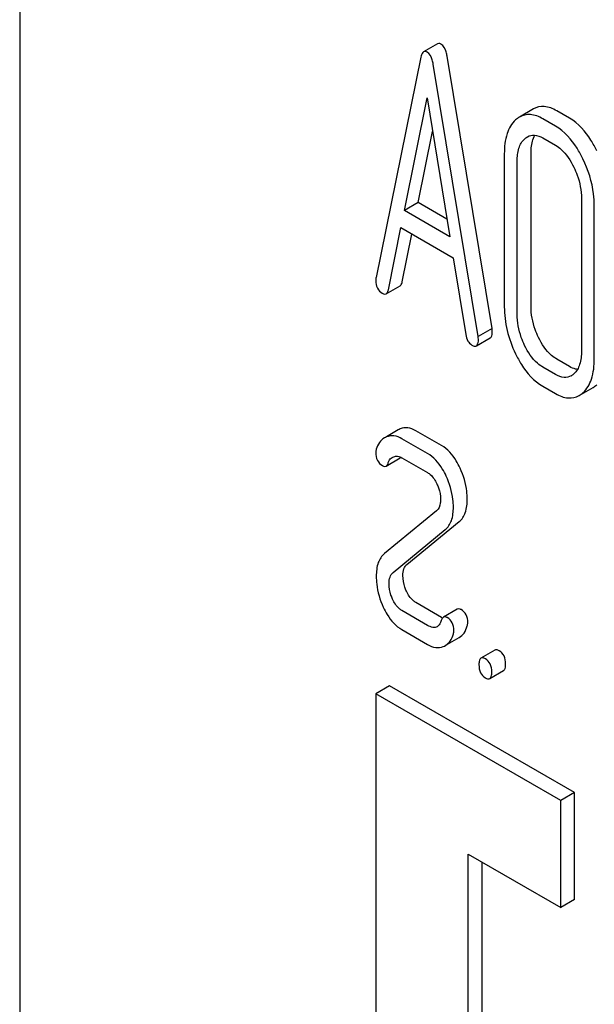
# Model space of a CAD drawing. Units: millimetres. Extents: x 0 to 6269, y -4 to 4433.
# Drawn here: x 4689 to 4698, y 2761 to 2776 of the extents above; entities that cross this region are included whole.
import ezdxf

# ---------------------------------------------------------------- set-up
doc = ezdxf.new("R2010")
doc.units = ezdxf.units.MM
doc.header["$LTSCALE"] = 344.776119
doc.layers.get('0').update_dxf_attribs({"linetype": 'CONTINUOUS'})

msp = doc.modelspace()

# ---------------------------------------------------------------- linework, layer by layer
at = {"color": 7, "linetype": 'Continuous'}
for p, q in [((4689.054, 2785.894), (4689.054, 2663.419)), ((4695.442, 2775.64), (4695.23, 2775.518)), ((4695.189, 2775.435), (4694.502, 2772.067)), ((4696.276, 2771.288), (4695.589, 2775.449)), ((4696.064, 2771.166), (4695.377, 2775.327)), ((4694.936, 2773.092), (4695.283, 2774.815)), ((4695.283, 2774.815), (4695.63, 2772.691)), ((4696.909, 2774.644), (4696.697, 2774.521)), ((4697.461, 2774.503), (4697.265, 2774.616)), ((4697.249, 2774.38), (4697.053, 2774.494)), ((4695.148, 2773.215), (4695.367, 2774.301)), ((4697.053, 2774.202), (4697.249, 2774.089)), ((4696.464, 2773.958), (4696.464, 2771.623)), ((4696.66, 2771.51), (4696.66, 2773.845)), ((4696.872, 2771.633), (4696.872, 2773.967)), ((4697.643, 2773.277), (4697.643, 2770.943)), ((4695.148, 2773.215), (4694.936, 2773.092)), ((4695.63, 2772.691), (4694.936, 2773.092)), ((4695.586, 2772.962), (4695.148, 2773.215)), ((4697.839, 2770.829), (4697.839, 2773.164)), ((4694.691, 2771.883), (4694.883, 2772.831)), ((4694.883, 2772.831), (4695.683, 2772.369)), ((4694.903, 2772.005), (4695.051, 2772.734)), ((4695.683, 2772.369), (4695.875, 2771.199)), ((4694.657, 2771.821), (4694.869, 2771.943)), ((4696.276, 2771.288), (4696.064, 2771.166)), ((4696.038, 2771.026), (4696.25, 2771.148)), ((4697.461, 2770.709), (4697.265, 2770.822)), ((4697.249, 2770.587), (4697.053, 2770.7)), ((4697.053, 2770.408), (4697.249, 2770.295)), ((4697.608, 2770.266), (4697.82, 2770.388)), ((4694.842, 2769.741), (4694.66, 2769.635)), ((4695.503, 2769.503), (4695.111, 2769.729)), ((4695.291, 2769.38), (4694.899, 2769.607)), ((4694.657, 2769.189), (4694.869, 2769.312)), ((4694.899, 2769.315), (4695.291, 2769.089)), ((4695.428, 2768.505), (4694.63, 2767.851)), ((4694.975, 2767.686), (4695.774, 2768.34)), ((4694.763, 2767.564), (4695.562, 2768.217)), ((4695.503, 2766.877), (4695.111, 2767.103)), ((4695.291, 2766.754), (4694.899, 2766.981)), ((4695.745, 2767.002), (4695.533, 2766.879)), ((4694.899, 2766.689), (4695.291, 2766.462)), ((4695.562, 2766.446), (4695.774, 2766.568)), ((4696.319, 2766.378), (4696.106, 2766.255)), ((4696.241, 2765.942), (4696.453, 2766.064)), ((4694.71, 2765.833), (4694.498, 2765.71)), ((4694.498, 2765.71), (4694.498, 2751.013)), ((4697.327, 2764.077), (4694.498, 2765.71)), ((4697.539, 2764.2), (4694.71, 2765.833)), ((4697.539, 2764.2), (4697.327, 2764.077)), ((4697.327, 2762.444), (4697.327, 2764.077)), ((4697.539, 2762.567), (4697.539, 2764.2)), ((4695.913, 2758.362), (4695.913, 2763.261)), ((4695.913, 2763.261), (4697.327, 2762.444)), ((4696.125, 2758.484), (4696.125, 2763.138)), ((4697.539, 2762.567), (4697.327, 2762.444))]:
    msp.add_line(p, q, dxfattribs=at)
for centre, radius, start, end in [((4697.367, 2770.773), 0.238, 300.2813, 311.9563), ((4694.752, 2769.408), 0.243, 111.8316, 119.955), ((4694.964, 2769.53), 0.243, 111.8316, 119.955), ((4695.687, 2767.194), 0.367, 239.9537, 242.8789), ((4695.453, 2766.636), 0.219, 290.8539, 299.9456)]:
    msp.add_arc(centre, radius, start, end, dxfattribs=at)
for points, knots in [([(4695.495, 2775.635), (4695.49, 2775.638), (4695.474, 2775.646), (4695.453, 2775.646), (4695.442, 2775.64)], [0, 0, 0, 0, 0.302882, 1, 1, 1, 1]), ([(4695.23, 2775.518), (4695.225, 2775.515), (4695.202, 2775.493), (4695.194, 2775.46), (4695.189, 2775.435)], [0, 0, 0, 0, 0.184037, 1, 1, 1, 1]), ([(4695.283, 2775.512), (4695.278, 2775.515), (4695.262, 2775.523), (4695.241, 2775.524), (4695.23, 2775.518)], [0, 0, 0, 0, 0.302882, 1, 1, 1, 1]), ([(4695.377, 2775.327), (4695.374, 2775.349), (4695.36, 2775.417), (4695.325, 2775.488), (4695.283, 2775.512)], [0, 0, 0, 0, 0.319822, 1, 1, 1, 1]), ([(4695.589, 2775.449), (4695.586, 2775.471), (4695.572, 2775.539), (4695.537, 2775.611), (4695.495, 2775.635)], [0, 0, 0, 0, 0.319822, 1, 1, 1, 1]), ([(4697.265, 2774.616), (4697.207, 2774.65), (4697.088, 2774.7), (4696.958, 2774.672), (4696.909, 2774.644)], [0, 0, 0, 0, 0.54292, 1, 1, 1, 1]), ([(4696.637, 2774.477), (4696.576, 2774.422), (4696.48, 2774.251), (4696.464, 2774.062), (4696.464, 2773.958)], [0, 0, 0, 0, 0.440534, 1, 1, 1, 1]), ([(4697.053, 2774.494), (4696.994, 2774.527), (4696.875, 2774.577), (4696.746, 2774.55), (4696.697, 2774.521)], [0, 0, 0, 0, 0.54292, 1, 1, 1, 1]), ([(4697.878, 2774.004), (4697.851, 2774.061), (4697.747, 2774.252), (4697.596, 2774.425), (4697.461, 2774.503)], [0, 0, 0, 0, 0.28692, 1, 1, 1, 1]), ([(4697.666, 2773.882), (4697.639, 2773.938), (4697.535, 2774.129), (4697.384, 2774.303), (4697.249, 2774.38)], [0, 0, 0, 0, 0.28692, 1, 1, 1, 1]), ([(4696.66, 2773.845), (4696.66, 2773.912), (4696.671, 2774.038), (4696.734, 2774.152), (4696.776, 2774.189)], [0, 0, 0, 0, 0.547287, 1, 1, 1, 1]), ([(4696.817, 2774.22), (4696.849, 2774.238), (4696.934, 2774.257), (4697.013, 2774.224), (4697.053, 2774.202)], [0, 0, 0, 0, 0.44908, 1, 1, 1, 1]), ([(4696.872, 2773.967), (4696.872, 2773.995), (4696.876, 2774.089), (4696.899, 2774.186), (4696.933, 2774.244)], [0, 0, 0, 0, 0.287724, 1, 1, 1, 1]), ([(4697.249, 2774.089), (4697.278, 2774.072), (4697.396, 2773.985), (4697.477, 2773.856), (4697.527, 2773.755)], [0, 0, 0, 0, 0.228301, 1, 1, 1, 1]), ([(4697.839, 2773.164), (4697.839, 2773.225), (4697.824, 2773.472), (4697.748, 2773.714), (4697.666, 2773.882)], [0, 0, 0, 0, 0.244831, 1, 1, 1, 1]), ([(4697.527, 2773.755), (4697.546, 2773.715), (4697.611, 2773.564), (4697.643, 2773.398), (4697.643, 2773.277)], [0, 0, 0, 0, 0.268653, 1, 1, 1, 1]), ([(4694.502, 2772.067), (4694.501, 2772.064), (4694.499, 2772.05), (4694.498, 2772.036), (4694.498, 2772.026)], [0, 0, 0, 0, 0.275284, 1, 1, 1, 1]), ([(4694.498, 2772.026), (4694.498, 2771.985), (4694.51, 2771.905), (4694.567, 2771.846), (4694.598, 2771.828)], [0, 0, 0, 0, 0.529506, 1, 1, 1, 1]), ([(4694.657, 2771.821), (4694.661, 2771.823), (4694.68, 2771.839), (4694.687, 2771.864), (4694.691, 2771.883)], [0, 0, 0, 0, 0.194761, 1, 1, 1, 1]), ([(4694.869, 2771.943), (4694.873, 2771.945), (4694.892, 2771.961), (4694.899, 2771.986), (4694.903, 2772.005)], [0, 0, 0, 0, 0.194761, 1, 1, 1, 1]), ([(4694.598, 2771.828), (4694.604, 2771.825), (4694.622, 2771.816), (4694.645, 2771.814), (4694.657, 2771.821)], [0, 0, 0, 0, 0.309917, 1, 1, 1, 1]), ([(4696.464, 2771.623), (4696.464, 2771.502), (4696.494, 2771.253), (4696.58, 2771.018), (4696.636, 2770.904)], [0, 0, 0, 0, 0.489219, 1, 1, 1, 1]), ([(4696.987, 2771.153), (4696.968, 2771.192), (4696.903, 2771.344), (4696.872, 2771.511), (4696.872, 2771.633)], [0, 0, 0, 0, 0.262695, 1, 1, 1, 1]), ([(4696.775, 2771.031), (4696.756, 2771.071), (4696.691, 2771.223), (4696.66, 2771.389), (4696.66, 2771.51)], [0, 0, 0, 0, 0.268803, 1, 1, 1, 1]), ([(4696.28, 2771.242), (4696.28, 2771.245), (4696.279, 2771.261), (4696.277, 2771.276), (4696.276, 2771.288)], [0, 0, 0, 0, 0.205592, 1, 1, 1, 1]), ([(4695.875, 2771.199), (4695.881, 2771.164), (4695.897, 2771.101), (4695.943, 2771.052), (4695.968, 2771.037)], [0, 0, 0, 0, 0.550026, 1, 1, 1, 1]), ([(4696.068, 2771.12), (4696.068, 2771.123), (4696.067, 2771.138), (4696.065, 2771.154), (4696.064, 2771.166)], [0, 0, 0, 0, 0.205592, 1, 1, 1, 1]), ([(4696.25, 2771.148), (4696.255, 2771.151), (4696.279, 2771.176), (4696.28, 2771.214), (4696.28, 2771.242)], [0, 0, 0, 0, 0.177929, 1, 1, 1, 1]), ([(4697.265, 2770.822), (4697.237, 2770.838), (4697.118, 2770.924), (4697.036, 2771.051), (4696.987, 2771.153)], [0, 0, 0, 0, 0.219598, 1, 1, 1, 1]), ([(4695.968, 2771.037), (4695.975, 2771.033), (4695.995, 2771.022), (4696.024, 2771.018), (4696.038, 2771.026)], [0, 0, 0, 0, 0.328239, 1, 1, 1, 1]), ([(4696.038, 2771.026), (4696.043, 2771.029), (4696.067, 2771.054), (4696.068, 2771.092), (4696.068, 2771.12)], [0, 0, 0, 0, 0.177929, 1, 1, 1, 1]), ([(4697.053, 2770.7), (4697.024, 2770.717), (4696.905, 2770.803), (4696.824, 2770.93), (4696.775, 2771.031)], [0, 0, 0, 0, 0.22819, 1, 1, 1, 1]), ([(4696.636, 2770.904), (4696.663, 2770.848), (4696.766, 2770.657), (4696.918, 2770.486), (4697.053, 2770.408)], [0, 0, 0, 0, 0.28736, 1, 1, 1, 1]), ([(4697.643, 2770.943), (4697.643, 2770.875), (4697.633, 2770.749), (4697.569, 2770.634), (4697.527, 2770.596)], [0, 0, 0, 0, 0.547695, 1, 1, 1, 1]), ([(4697.666, 2770.309), (4697.727, 2770.363), (4697.823, 2770.534), (4697.839, 2770.724), (4697.839, 2770.829)], [0, 0, 0, 0, 0.435093, 1, 1, 1, 1]), ([(4697.583, 2770.666), (4697.573, 2770.667), (4697.53, 2770.674), (4697.49, 2770.692), (4697.461, 2770.709)], [0, 0, 0, 0, 0.22711, 1, 1, 1, 1]), ([(4697.488, 2770.568), (4697.455, 2770.549), (4697.368, 2770.53), (4697.288, 2770.564), (4697.249, 2770.587)], [0, 0, 0, 0, 0.448595, 1, 1, 1, 1]), ([(4697.249, 2770.295), (4697.307, 2770.261), (4697.427, 2770.21), (4697.558, 2770.237), (4697.608, 2770.266)], [0, 0, 0, 0, 0.542716, 1, 1, 1, 1]), ([(4695.111, 2769.729), (4695.073, 2769.751), (4694.994, 2769.783), (4694.909, 2769.77), (4694.873, 2769.756)], [0, 0, 0, 0, 0.527229, 1, 1, 1, 1]), ([(4694.63, 2769.618), (4694.601, 2769.601), (4694.546, 2769.55), (4694.517, 2769.483), (4694.506, 2769.446)], [0, 0, 0, 0, 0.469582, 1, 1, 1, 1]), ([(4694.899, 2769.607), (4694.861, 2769.629), (4694.782, 2769.66), (4694.697, 2769.648), (4694.661, 2769.633)], [0, 0, 0, 0, 0.527229, 1, 1, 1, 1]), ([(4695.788, 2769.156), (4695.77, 2769.195), (4695.701, 2769.329), (4695.596, 2769.449), (4695.503, 2769.503)], [0, 0, 0, 0, 0.285714, 1, 1, 1, 1]), ([(4694.498, 2769.394), (4694.498, 2769.354), (4694.51, 2769.273), (4694.568, 2769.214), (4694.6, 2769.196)], [0, 0, 0, 0, 0.525554, 1, 1, 1, 1]), ([(4694.69, 2769.241), (4694.693, 2769.249), (4694.704, 2769.28), (4694.727, 2769.308), (4694.748, 2769.32)], [0, 0, 0, 0, 0.273791, 1, 1, 1, 1]), ([(4694.773, 2769.331), (4694.792, 2769.337), (4694.836, 2769.342), (4694.878, 2769.327), (4694.899, 2769.315)], [0, 0, 0, 0, 0.456785, 1, 1, 1, 1]), ([(4695.576, 2769.033), (4695.558, 2769.073), (4695.489, 2769.206), (4695.384, 2769.327), (4695.291, 2769.38)], [0, 0, 0, 0, 0.285714, 1, 1, 1, 1]), ([(4694.6, 2769.196), (4694.606, 2769.193), (4694.623, 2769.184), (4694.645, 2769.182), (4694.657, 2769.189)], [0, 0, 0, 0, 0.307721, 1, 1, 1, 1]), ([(4694.657, 2769.189), (4694.661, 2769.191), (4694.677, 2769.204), (4694.685, 2769.225), (4694.69, 2769.241)], [0, 0, 0, 0, 0.202771, 1, 1, 1, 1]), ([(4695.291, 2769.089), (4695.306, 2769.08), (4695.366, 2769.035), (4695.408, 2768.969), (4695.432, 2768.917)], [0, 0, 0, 0, 0.228395, 1, 1, 1, 1]), ([(4695.685, 2768.563), (4695.685, 2768.602), (4695.675, 2768.764), (4695.627, 2768.922), (4695.576, 2769.033)], [0, 0, 0, 0, 0.241153, 1, 1, 1, 1]), ([(4695.897, 2768.686), (4695.897, 2768.725), (4695.888, 2768.886), (4695.839, 2769.044), (4695.788, 2769.156)], [0, 0, 0, 0, 0.241153, 1, 1, 1, 1]), ([(4695.432, 2768.917), (4695.441, 2768.897), (4695.473, 2768.82), (4695.489, 2768.737), (4695.489, 2768.677)], [0, 0, 0, 0, 0.268086, 1, 1, 1, 1]), ([(4695.489, 2768.677), (4695.489, 2768.659), (4695.486, 2768.598), (4695.462, 2768.532), (4695.428, 2768.505)], [0, 0, 0, 0, 0.289882, 1, 1, 1, 1]), ([(4695.774, 2768.34), (4695.817, 2768.374), (4695.886, 2768.488), (4695.897, 2768.615), (4695.897, 2768.686)], [0, 0, 0, 0, 0.43807, 1, 1, 1, 1]), ([(4695.562, 2768.217), (4695.604, 2768.252), (4695.674, 2768.365), (4695.685, 2768.493), (4695.685, 2768.563)], [0, 0, 0, 0, 0.43807, 1, 1, 1, 1]), ([(4694.63, 2767.851), (4694.587, 2767.815), (4694.517, 2767.703), (4694.506, 2767.575), (4694.506, 2767.505)], [0, 0, 0, 0, 0.440683, 1, 1, 1, 1]), ([(4694.914, 2767.514), (4694.914, 2767.549), (4694.919, 2767.613), (4694.954, 2767.669), (4694.975, 2767.686)], [0, 0, 0, 0, 0.560926, 1, 1, 1, 1]), ([(4694.702, 2767.392), (4694.702, 2767.426), (4694.707, 2767.489), (4694.741, 2767.546), (4694.763, 2767.564)], [0, 0, 0, 0, 0.549665, 1, 1, 1, 1]), ([(4694.967, 2767.278), (4694.958, 2767.297), (4694.928, 2767.372), (4694.914, 2767.454), (4694.914, 2767.514)], [0, 0, 0, 0, 0.255519, 1, 1, 1, 1]), ([(4694.506, 2767.505), (4694.506, 2767.465), (4694.515, 2767.303), (4694.562, 2767.145), (4694.613, 2767.033)], [0, 0, 0, 0, 0.243653, 1, 1, 1, 1]), ([(4694.754, 2767.156), (4694.746, 2767.176), (4694.716, 2767.251), (4694.702, 2767.332), (4694.702, 2767.392)], [0, 0, 0, 0, 0.268622, 1, 1, 1, 1]), ([(4695.111, 2767.103), (4695.096, 2767.112), (4695.033, 2767.156), (4694.991, 2767.224), (4694.967, 2767.278)], [0, 0, 0, 0, 0.224467, 1, 1, 1, 1]), ([(4694.899, 2766.981), (4694.883, 2766.989), (4694.821, 2767.034), (4694.779, 2767.102), (4694.754, 2767.156)], [0, 0, 0, 0, 0.228062, 1, 1, 1, 1]), ([(4694.613, 2767.033), (4694.631, 2766.994), (4694.7, 2766.861), (4694.806, 2766.742), (4694.899, 2766.689)], [0, 0, 0, 0, 0.286306, 1, 1, 1, 1]), ([(4695.803, 2766.995), (4695.798, 2766.998), (4695.78, 2767.007), (4695.757, 2767.009), (4695.745, 2767.002)], [0, 0, 0, 0, 0.305331, 1, 1, 1, 1]), ([(4695.905, 2766.796), (4695.905, 2766.837), (4695.892, 2766.918), (4695.835, 2766.977), (4695.803, 2766.995)], [0, 0, 0, 0, 0.528563, 1, 1, 1, 1]), ([(4695.5, 2766.829), (4695.497, 2766.819), (4695.485, 2766.783), (4695.462, 2766.747), (4695.438, 2766.733)], [0, 0, 0, 0, 0.274193, 1, 1, 1, 1]), ([(4695.533, 2766.879), (4695.529, 2766.877), (4695.513, 2766.864), (4695.505, 2766.844), (4695.5, 2766.829)], [0, 0, 0, 0, 0.205111, 1, 1, 1, 1]), ([(4695.591, 2766.873), (4695.586, 2766.876), (4695.568, 2766.885), (4695.545, 2766.886), (4695.533, 2766.879)], [0, 0, 0, 0, 0.305331, 1, 1, 1, 1]), ([(4695.693, 2766.674), (4695.693, 2766.715), (4695.68, 2766.795), (4695.623, 2766.854), (4695.591, 2766.873)], [0, 0, 0, 0, 0.528563, 1, 1, 1, 1]), ([(4695.438, 2766.733), (4695.418, 2766.722), (4695.362, 2766.717), (4695.315, 2766.74), (4695.291, 2766.754)], [0, 0, 0, 0, 0.445477, 1, 1, 1, 1]), ([(4695.562, 2766.446), (4695.591, 2766.463), (4695.646, 2766.516), (4695.674, 2766.585), (4695.685, 2766.623)], [0, 0, 0, 0, 0.459156, 1, 1, 1, 1]), ([(4695.774, 2766.568), (4695.803, 2766.585), (4695.858, 2766.638), (4695.886, 2766.708), (4695.897, 2766.746)], [0, 0, 0, 0, 0.459156, 1, 1, 1, 1]), ([(4695.291, 2766.462), (4695.329, 2766.44), (4695.408, 2766.408), (4695.494, 2766.417), (4695.531, 2766.431)], [0, 0, 0, 0, 0.52845, 1, 1, 1, 1]), ([(4696.386, 2766.367), (4696.379, 2766.371), (4696.359, 2766.381), (4696.332, 2766.386), (4696.319, 2766.378)], [0, 0, 0, 0, 0.327896, 1, 1, 1, 1]), ([(4696.484, 2766.164), (4696.484, 2766.206), (4696.473, 2766.287), (4696.417, 2766.349), (4696.386, 2766.367)], [0, 0, 0, 0, 0.538333, 1, 1, 1, 1]), ([(4696.106, 2766.255), (4696.095, 2766.249), (4696.076, 2766.213), (4696.076, 2766.177), (4696.076, 2766.155)], [0, 0, 0, 0, 0.38345, 1, 1, 1, 1]), ([(4696.174, 2766.244), (4696.167, 2766.248), (4696.147, 2766.259), (4696.12, 2766.263), (4696.106, 2766.255)], [0, 0, 0, 0, 0.327896, 1, 1, 1, 1]), ([(4696.272, 2766.042), (4696.272, 2766.084), (4696.261, 2766.165), (4696.205, 2766.226), (4696.174, 2766.244)], [0, 0, 0, 0, 0.538333, 1, 1, 1, 1]), ([(4696.453, 2766.064), (4696.465, 2766.071), (4696.483, 2766.106), (4696.484, 2766.142), (4696.484, 2766.164)], [0, 0, 0, 0, 0.379509, 1, 1, 1, 1]), ([(4696.076, 2766.155), (4696.076, 2766.113), (4696.085, 2766.032), (4696.143, 2765.971), (4696.174, 2765.953)], [0, 0, 0, 0, 0.539317, 1, 1, 1, 1]), ([(4696.241, 2765.942), (4696.253, 2765.948), (4696.271, 2765.984), (4696.272, 2766.02), (4696.272, 2766.042)], [0, 0, 0, 0, 0.379509, 1, 1, 1, 1]), ([(4696.174, 2765.953), (4696.18, 2765.949), (4696.2, 2765.938), (4696.227, 2765.934), (4696.241, 2765.942)], [0, 0, 0, 0, 0.325073, 1, 1, 1, 1])]:
    msp.add_open_spline(points, degree=3, knots=knots, dxfattribs=at)
for points in [[(4696.697, 2774.521), (4696.675, 2774.509), (4696.655, 2774.494), (4696.637, 2774.477)], [(4696.776, 2774.189), (4696.788, 2774.201), (4696.802, 2774.211), (4696.817, 2774.22)], [(4697.82, 2770.388), (4697.841, 2770.4), (4697.86, 2770.415), (4697.878, 2770.431)], [(4697.608, 2770.266), (4697.629, 2770.278), (4697.648, 2770.292), (4697.666, 2770.309)], [(4694.506, 2769.446), (4694.501, 2769.429), (4694.498, 2769.412), (4694.498, 2769.394)], [(4694.748, 2769.32), (4694.756, 2769.325), (4694.765, 2769.328), (4694.773, 2769.331)], [(4694.869, 2769.312), (4694.874, 2769.315), (4694.879, 2769.319), (4694.883, 2769.323)], [(4695.897, 2766.746), (4695.902, 2766.762), (4695.905, 2766.779), (4695.905, 2766.796)], [(4695.685, 2766.623), (4695.69, 2766.64), (4695.693, 2766.657), (4695.693, 2766.674)]]:
    msp.add_open_spline(points, degree=3, dxfattribs=at)

doc.saveas('drawing.dxf')
